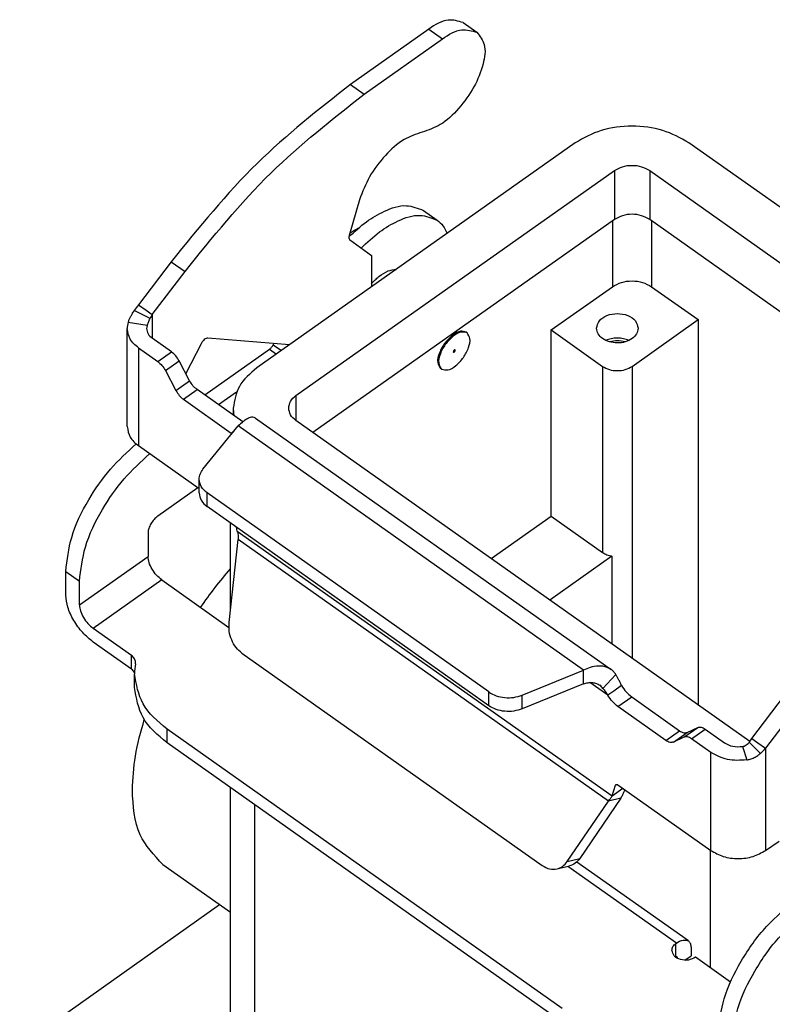
# Model space of a CAD drawing. Units: millimetres. Extents: x -556 to -259, y 433 to 643.
# Drawn here: x -359 to -332, y 550 to 586 of the extents above; entities that cross this region are included whole.
import ezdxf

# ---------------------------------------------------------------- set-up
doc = ezdxf.new("R2010")
doc.units = ezdxf.units.MM

# ---------------------------------------------------------------- blocks, each defined once
blk = doc.blocks.new('M7APE_06_L232__2', base_point=(-718.475, 1053.82))
at = {"color": 7, "linetype": 'Continuous'}
for p, q in [((-686.464, 1171.517), (-685.474, 1170.817)), ((-688.946, 1171.047), (-694.603, 1167.047)), ((-688.946, 1171.047), (-687.956, 1170.347)), ((-693.613, 1166.347), (-687.956, 1170.347)), ((-694.603, 1167.047), (-693.613, 1166.347)), ((-678.382, 1162.839), (-701.363, 1146.589)), ((-637.299, 1139.589), (-670.18, 1162.839)), ((-698.535, 1144.589), (-675.554, 1160.839)), ((-675.554, 1160.839), (-675.554, 1157.303)), ((-673.008, 1160.839), (-643.848, 1140.219)), ((-673.008, 1160.839), (-673.008, 1157.303)), ((-693.954, 1158.723), (-694.707, 1156.149)), ((-689.332, 1157.954), (-688.342, 1157.254)), ((-675.554, 1157.303), (-697.308, 1141.921)), ((-675.695, 1157.203), (-675.695, 1152.453)), ((-646.431, 1138.51), (-673.008, 1157.303)), ((-672.867, 1157.203), (-672.867, 1152.453)), ((-694.666, 1155.855), (-693.09, 1154.696)), ((-707.533, 1154.257), (-709.896, 1151.139)), ((-707.533, 1154.257), (-706.543, 1153.557)), ((-693.09, 1154.696), (-693.09, 1152.439)), ((-708.906, 1150.439), (-706.543, 1153.557)), ((-680.115, 1149.328), (-675.695, 1152.453)), ((-672.867, 1152.453), (-669.508, 1150.078)), ((-709.062, 1150.156), (-710.208, 1150.725)), ((-709.896, 1151.139), (-709.341, 1150.747)), ((-709.341, 1150.747), (-708.906, 1150.439)), ((-709.281, 1149.651), (-710.646, 1149.87)), ((-708.906, 1150.439), (-708.906, 1148.732)), ((-674.281, 1146.703), (-669.508, 1150.078)), ((-669.508, 1150.078), (-669.508, 1122.264)), ((-710.716, 1142.36), (-710.716, 1149.432)), ((-686.184, 1149.115), (-686.255, 1149.165)), ((-680.115, 1149.328), (-676.402, 1146.703)), ((-680.115, 1135.893), (-680.115, 1149.328)), ((-707.515, 1147.748), (-708.906, 1148.732)), ((-699.006, 1148.256), (-704.892, 1148.749)), ((-709.896, 1148.032), (-708.505, 1147.048)), ((-709.896, 1148.032), (-709.896, 1140.96)), ((-708.505, 1147.048), (-707.515, 1147.748)), ((-705.388, 1148.34), (-706.483, 1146.182)), ((-705.119, 1144.64), (-700.444, 1147.946)), ((-700.444, 1147.946), (-699.944, 1147.592)), ((-700.173, 1148.263), (-699.584, 1147.847)), ((-707.963, 1146.413), (-706.973, 1147.113)), ((-706.211, 1145.664), (-706.973, 1147.113)), ((-707.963, 1146.413), (-707.201, 1144.964)), ((-688.032, 1146.502), (-688.102, 1146.552)), ((-676.402, 1146.703), (-676.402, 1133.268)), ((-674.281, 1146.703), (-674.281, 1125.639)), ((-707.201, 1144.964), (-706.211, 1145.664)), ((-706.659, 1144.329), (-705.669, 1145.029)), ((-702.376, 1142.7), (-705.669, 1145.029)), ((-706.659, 1144.329), (-703.202, 1141.884)), ((-704.129, 1143.94), (-702.817, 1144.868)), ((-698.535, 1144.589), (-698.535, 1142.789)), ((-703.062, 1143.689), (-703.062, 1143.185)), ((-701.447, 1142.967), (-675.796, 1124.829)), ((-665.779, 1119.626), (-698.535, 1142.789)), ((-705.253, 1139.275), (-702.699, 1142.403)), ((-677.777, 1124.781), (-702.699, 1142.403)), ((-703.202, 1141.884), (-703.014, 1142.016)), ((-705.521, 1137.867), (-709.896, 1140.96)), ((-705.521, 1137.578), (-705.521, 1138.568)), ((-705.619, 1137.937), (-708.505, 1135.896)), ((-684.615, 1123.199), (-704.935, 1137.568)), ((-704.935, 1136.578), (-704.935, 1137.568)), ((-684.615, 1122.209), (-704.935, 1136.578)), ((-684.449, 1132.828), (-680.115, 1135.893)), ((-680.115, 1135.893), (-676.402, 1133.268)), ((-703.262, 1129.118), (-703.262, 1135.395)), ((-702.77, 1134.819), (-702.832, 1135.09)), ((-709.212, 1134.689), (-709.212, 1132.98)), ((-702.77, 1134.819), (-675.726, 1115.696)), ((-703.361, 1128.224), (-702.697, 1134.217)), ((-675.985, 1115.329), (-702.697, 1134.217)), ((-714.162, 1129.48), (-709.212, 1132.98)), ((-675.73, 1132.994), (-680.206, 1129.828)), ((-675.73, 1132.994), (-675.73, 1126.663)), ((-715.152, 1130.18), (-715.152, 1131.889)), ((-715.152, 1131.889), (-714.162, 1131.189)), ((-714.162, 1129.48), (-714.162, 1131.189)), ((-708.222, 1131.29), (-713.172, 1127.79)), ((-708.222, 1131.29), (-703.374, 1127.862)), ((-710.402, 1125.832), (-713.172, 1127.79)), ((-710.402, 1124.842), (-713.172, 1126.8)), ((-710.402, 1124.842), (-710.402, 1125.832)), ((-702.438, 1125.994), (-680.762, 1110.667)), ((-710.183, 1123.53), (-710.183, 1124.52)), ((-682.201, 1122.975), (-677.777, 1124.781)), ((-677.777, 1123.791), (-677.777, 1124.781)), ((-676.377, 1123.463), (-675.446, 1124.457)), ((-677.777, 1123.791), (-682.201, 1121.985)), ((-676.028, 1122.964), (-677.318, 1123.876)), ((-675.038, 1123.664), (-675.598, 1123.268)), ((-684.615, 1122.209), (-684.615, 1123.199)), ((-682.201, 1121.985), (-682.201, 1122.975)), ((-675.598, 1123.268), (-676.028, 1122.964)), ((-665.631, 1119.839), (-663.268, 1122.957)), ((-675.295, 1122.151), (-674.305, 1122.851)), ((-671.837, 1119.706), (-675.295, 1122.151)), ((-674.305, 1122.851), (-670.847, 1120.406)), ((-662.278, 1122.257), (-664.641, 1119.139)), ((-679.33, 1100.361), (-707.84, 1120.52)), ((-707.84, 1119.53), (-707.84, 1120.52)), ((-671.837, 1119.706), (-670.847, 1120.406)), ((-671.296, 1119.576), (-670.306, 1120.276)), ((-670.533, 1119.945), (-669.543, 1120.645)), ((-670.306, 1120.276), (-669.543, 1120.645)), ((-669.991, 1119.815), (-669.001, 1120.515)), ((-669.001, 1120.515), (-667.611, 1119.532)), ((-679.33, 1099.371), (-707.84, 1119.53)), ((-670.533, 1119.945), (-671.296, 1119.576)), ((-668.601, 1118.832), (-669.991, 1119.815)), ((-665.816, 1119.577), (-665.012, 1118.767)), ((-665.631, 1119.839), (-665.195, 1119.531)), ((-665.195, 1119.531), (-664.641, 1119.139)), ((-668.601, 1111.76), (-668.601, 1118.832)), ((-666.311, 1119.266), (-666.001, 1118.301)), ((-664.641, 1119.139), (-664.641, 1111.76)), ((-675.726, 1115.696), (-675.465, 1116.483)), ((-675.465, 1116.483), (-675.395, 1116.533)), ((-675.295, 1116.494), (-668.601, 1111.76)), ((-703.262, 1094.898), (-703.262, 1116.293)), ((-675.726, 1115.696), (-674.946, 1116.247)), ((-701.505, 1091.898), (-701.505, 1115.05)), ((-678.953, 1110.964), (-675.985, 1115.329)), ((-675.088, 1115.545), (-678.056, 1111.18)), ((-675.088, 1115.545), (-675.985, 1115.329)), ((-664.641, 1111.76), (-663.674, 1112.444)), ((-668.624, 1103.29), (-668.624, 1111.777)), ((-678.953, 1110.964), (-678.056, 1111.18)), ((-670.218, 1105.231), (-678.273, 1110.927)), ((-708.138, 1110.746), (-703.262, 1107.298)), ((-679.696, 1110.427), (-678.799, 1110.643)), ((-671.084, 1105.067), (-678.926, 1110.612)), ((-718.475, 1097.648), (-704.045, 1107.852)), ((-671.111, 1105.049), (-671.084, 1105.067)), ((-671.111, 1104.059), (-671.111, 1105.049)), ((-670.024, 1104.757), (-670.024, 1104.164)), ((-671.111, 1104.059), (-671.084, 1104.077)), ((-671.014, 1104.057), (-671.061, 1104.09)), ((-671.014, 1104.057), (-671.014, 1103.988)), ((-670.478, 1103.843), (-670.024, 1104.164)), ((-667.17, 1102.262), (-669.697, 1104.049))]:
    blk.add_line(p, q, dxfattribs=at)
for centre, radius, start, end in [((-707.175, 1148.765), 3.612, 138.89041, 147.12339), ((-709.281, 1149.429), 1.434, 162.0949, 179.89274), ((-706.548, 1148.954), 2.786, 147.79726, 154.44235), ((-708.599, 1149.43), 0.717, 162.0949, 179.89274), ((-706.151, 1124.519), 4.033, 169.66861, 179.97913), ((-710.614, 1125.332), 0.504, 349.66861, 359.97913), ((-677.188, 1122.864), 1.008, 36.4373, 54.5809), ((-668.104, 1121.397), 2.923, 321.50382, 327.79875), ((-667.596, 1121.718), 3.922, 311.21139, 318.89706)]:
    blk.add_arc(centre, radius, start, end, dxfattribs=at)
for points, knots in [([(-686.464, 1171.517), (-686.831, 1171.621), (-687.714, 1171.869), (-688.492, 1171.35), (-688.946, 1171.047)], [0, 0, 0, 0, 1.099318, 2.639956, 2.639956, 2.639956, 2.639956]), ([(-685.474, 1170.817), (-685.264, 1170.533), (-684.765, 1169.859), (-685.018, 1168.366), (-685.646, 1166.808), (-686.72, 1165.321), (-687.967, 1164.108), (-688.98, 1163.759), (-689.428, 1163.605)], [0, 0, 0, 0, 1.024964, 2.43236, 4.204766, 6.117631, 7.890835, 9.299542, 9.299542, 9.299542, 9.299542]), ([(-687.956, 1170.347), (-687.502, 1170.65), (-686.724, 1171.169), (-685.841, 1170.921), (-685.474, 1170.817)], [0, 0, 0, 0, 1.540638, 2.639956, 2.639956, 2.639956, 2.639956]), ([(-694.603, 1167.047), (-696.917, 1165.23), (-701.714, 1161.462), (-705.548, 1156.715), (-707.533, 1154.257)], [0, 0, 0, 0, 8.795882, 18.238167, 18.238167, 18.238167, 18.238167]), ([(-706.543, 1153.557), (-704.558, 1156.015), (-700.724, 1160.762), (-695.927, 1164.53), (-693.613, 1166.347)], [0, 0, 0, 0, 9.442285, 18.238167, 18.238167, 18.238167, 18.238167]), ([(-689.428, 1163.605), (-689.877, 1163.454), (-690.89, 1163.113), (-692.151, 1161.919), (-693.284, 1160.461), (-693.735, 1159.291), (-693.954, 1158.723)], [0, 0, 0, 0, 1.407389, 3.172944, 5.094292, 6.911851, 6.911851, 6.911851, 6.911851]), ([(-670.18, 1162.839), (-670.793, 1163.177), (-672.066, 1163.879), (-674.281, 1164.123), (-676.497, 1163.879), (-677.769, 1163.177), (-678.382, 1162.839)], [0, 0, 0, 0, 2.081108, 4.322514, 6.563921, 8.645029, 8.645029, 8.645029, 8.645029]), ([(-675.554, 1160.839), (-675.364, 1160.943), (-674.969, 1161.161), (-674.281, 1161.237), (-673.594, 1161.161), (-673.198, 1160.943), (-673.008, 1160.839)], [0, 0, 0, 0, 0.645861, 1.34147, 2.037079, 2.68294, 2.68294, 2.68294, 2.68294]), ([(-694.728, 1156.041), (-694.311, 1156.425), (-693.523, 1157.15), (-692.145, 1157.958), (-690.667, 1158.482), (-689.74, 1158.116), (-689.332, 1157.954)], [0, 0, 0, 0, 1.690708, 3.196303, 4.824522, 6.10624, 6.10624, 6.10624, 6.10624]), ([(-693.835, 1155.244), (-693.404, 1155.649), (-692.589, 1156.414), (-691.176, 1157.251), (-689.677, 1157.782), (-688.75, 1157.416), (-688.342, 1157.254)], [0, 0, 0, 0, 1.765886, 3.33371, 4.961929, 6.243646, 6.243646, 6.243646, 6.243646]), ([(-688.342, 1157.254), (-688.192, 1157.126), (-687.883, 1156.862), (-687.72, 1156.488), (-687.635, 1156.296)], [0, 0, 0, 0, 0.582206, 1.204454, 1.204454, 1.204454, 1.204454]), ([(-673.008, 1157.303), (-673.198, 1157.408), (-673.594, 1157.626), (-674.281, 1157.702), (-674.969, 1157.626), (-675.364, 1157.408), (-675.554, 1157.303)], [0, 0, 0, 0, 0.645861, 1.34147, 2.037079, 2.68294, 2.68294, 2.68294, 2.68294]), ([(-694.659, 1156.315), (-694.558, 1156.383), (-694.345, 1156.526), (-694.118, 1156.644), (-693.998, 1156.707)], [0, 0, 0, 0, 0.3647781, 0.7681892, 0.7681892, 0.7681892, 0.7681892]), ([(-694.707, 1156.149), (-694.724, 1156.087), (-694.752, 1155.981), (-694.691, 1155.892), (-694.666, 1155.855)], [0, 0, 0, 0, 0.1814768, 0.3107163, 0.3107163, 0.3107163, 0.3107163]), ([(-693.09, 1152.659), (-693.004, 1152.754), (-692.833, 1152.941), (-692.449, 1153.274), (-691.959, 1153.62), (-691.502, 1153.677), (-691.303, 1153.702)], [0, 0, 0, 0, 0.384461, 0.757709, 1.530066, 2.12396, 2.12396, 2.12396, 2.12396]), ([(-675.695, 1152.453), (-675.484, 1152.57), (-675.045, 1152.812), (-674.281, 1152.896), (-673.517, 1152.812), (-673.078, 1152.57), (-672.867, 1152.453)], [0, 0, 0, 0, 0.717623, 1.490522, 2.263421, 2.981044, 2.981044, 2.981044, 2.981044]), ([(-710.646, 1149.87), (-710.621, 1149.941), (-710.57, 1150.081), (-710.471, 1150.283), (-710.352, 1150.498), (-710.259, 1150.644), (-710.208, 1150.725)], [0, 0, 0, 0, 0.2267009, 0.4469818, 0.6744639, 0.9637918, 0.9637918, 0.9637918, 0.9637918]), ([(-709.281, 1149.651), (-709.267, 1149.69), (-709.239, 1149.77), (-709.187, 1149.891), (-709.127, 1150.02), (-709.085, 1150.109), (-709.062, 1150.156)], [0, 0, 0, 0, 0.1244172, 0.2557509, 0.3933334, 0.5516721, 0.5516721, 0.5516721, 0.5516721]), ([(-676.842, 1149.453), (-676.794, 1149.643), (-676.691, 1150.058), (-676.07, 1150.428), (-675.342, 1150.56), (-674.613, 1150.428), (-673.993, 1150.058), (-673.889, 1149.643), (-673.842, 1149.453)], [0, 0, 0, 0, 0.567129, 1.239547, 2.002887, 2.766227, 3.438646, 4.005774, 4.005774, 4.005774, 4.005774]), ([(-709.896, 1148.032), (-710.13, 1148.227), (-710.574, 1148.597), (-710.67, 1149.164), (-710.716, 1149.432)], [0, 0, 0, 0, 0.883731, 1.670813, 1.670813, 1.670813, 1.670813]), ([(-709.316, 1149.432), (-709.293, 1149.298), (-709.245, 1149.014), (-709.023, 1148.829), (-708.906, 1148.732)], [0, 0, 0, 0, 0.393541, 0.8354065, 0.8354065, 0.8354065, 0.8354065]), ([(-686.255, 1149.165), (-686.392, 1149.204), (-686.72, 1149.296), (-687.01, 1149.103), (-687.179, 1148.99)], [0, 0, 0, 0, 0.4090484, 0.9823092, 0.9823092, 0.9823092, 0.9823092]), ([(-686.184, 1149.115), (-686.321, 1149.154), (-686.65, 1149.246), (-686.939, 1149.053), (-687.108, 1148.94)], [0, 0, 0, 0, 0.4090484, 0.9823092, 0.9823092, 0.9823092, 0.9823092]), ([(-674.281, 1148.703), (-674.439, 1148.616), (-674.769, 1148.435), (-675.343, 1148.369), (-675.911, 1148.443), (-676.397, 1148.665), (-676.763, 1149.011), (-676.817, 1149.312), (-676.842, 1149.453)], [0, 0, 0, 0, 0.538218, 1.117892, 1.697566, 2.235783, 2.709211, 3.130862, 3.130862, 3.130862, 3.130862]), ([(-673.842, 1149.453), (-673.866, 1149.31), (-673.918, 1149.006), (-674.155, 1148.808), (-674.281, 1148.703)], [0, 0, 0, 0, 0.4216511, 0.8950784, 0.8950784, 0.8950784, 0.8950784]), ([(-704.892, 1148.749), (-704.934, 1148.744), (-705.03, 1148.733), (-705.162, 1148.636), (-705.291, 1148.507), (-705.355, 1148.397), (-705.388, 1148.34)], [0, 0, 0, 0, 0.1251368, 0.287418, 0.4758839, 0.6703856, 0.6703856, 0.6703856, 0.6703856]), ([(-687.179, 1148.99), (-687.388, 1148.806), (-687.813, 1148.433), (-688.18, 1147.739), (-688.405, 1147.037), (-688.19, 1146.692), (-688.102, 1146.552)], [0, 0, 0, 0, 0.826393, 1.676609, 2.373335, 2.850029, 2.850029, 2.850029, 2.850029]), ([(-687.108, 1148.94), (-687.317, 1148.756), (-687.742, 1148.383), (-688.109, 1147.689), (-688.334, 1146.987), (-688.119, 1146.642), (-688.032, 1146.502)], [0, 0, 0, 0, 0.826393, 1.676609, 2.373335, 2.850029, 2.850029, 2.850029, 2.850029]), ([(-688.032, 1146.502), (-687.879, 1146.466), (-687.506, 1146.376), (-686.938, 1146.778), (-686.425, 1147.326), (-686.08, 1147.992), (-685.89, 1148.662), (-686.099, 1148.984), (-686.184, 1149.115)], [0, 0, 0, 0, 0.453822, 1.10857, 1.915716, 2.722862, 3.37761, 3.831432, 3.831432, 3.831432, 3.831432]), ([(-674.513, 1148.569), (-674.643, 1148.619), (-674.909, 1148.722), (-675.342, 1148.759), (-675.774, 1148.722), (-676.041, 1148.619), (-676.171, 1148.569)], [0, 0, 0, 0, 0.415924, 0.852804, 1.289685, 1.705609, 1.705609, 1.705609, 1.705609]), ([(-706.973, 1147.113), (-707.048, 1147.237), (-707.193, 1147.48), (-707.41, 1147.661), (-707.515, 1147.748)], [0, 0, 0, 0, 0.4326311, 0.8404824, 0.8404824, 0.8404824, 0.8404824]), ([(-700.444, 1147.946), (-700.391, 1147.99), (-700.283, 1148.08), (-700.211, 1148.201), (-700.173, 1148.263)], [0, 0, 0, 0, 0.2038014, 0.4199958, 0.4199958, 0.4199958, 0.4199958]), ([(-700.173, 1148.263), (-700.166, 1148.278), (-700.151, 1148.307), (-700.135, 1148.335), (-700.128, 1148.35)], [0, 0, 0, 0, 0.04874616, 0.09750928, 0.09750928, 0.09750928, 0.09750928]), ([(-687.084, 1147.892), (-687.096, 1147.886), (-687.121, 1147.873), (-687.15, 1147.838), (-687.173, 1147.8), (-687.177, 1147.772), (-687.179, 1147.759)], [0, 0, 0, 0, 0.0389156, 0.0852247, 0.1315337, 0.1704493, 0.1704493, 0.1704493, 0.1704493]), ([(-687.179, 1147.759), (-687.173, 1147.744), (-687.161, 1147.709), (-687.127, 1147.728), (-687.108, 1147.738)], [0, 0, 0, 0, 0.04096529, 0.0930517, 0.0930517, 0.0930517, 0.0930517]), ([(-687.108, 1147.738), (-687.092, 1147.754), (-687.06, 1147.784), (-687.035, 1147.835), (-687.039, 1147.896), (-687.07, 1147.893), (-687.084, 1147.892)], [0, 0, 0, 0, 0.0668273, 0.130711, 0.1731882, 0.210865, 0.210865, 0.210865, 0.210865]), ([(-708.505, 1147.048), (-708.4, 1146.961), (-708.183, 1146.78), (-708.038, 1146.537), (-707.963, 1146.413)], [0, 0, 0, 0, 0.4078514, 0.8404824, 0.8404824, 0.8404824, 0.8404824]), ([(-701.363, 1146.589), (-701.849, 1146.183), (-702.769, 1145.416), (-702.968, 1144.242), (-703.062, 1143.689)], [0, 0, 0, 0, 1.830585, 3.46097, 3.46097, 3.46097, 3.46097]), ([(-676.402, 1146.703), (-676.244, 1146.616), (-675.915, 1146.434), (-675.342, 1146.371), (-674.769, 1146.434), (-674.44, 1146.616), (-674.281, 1146.703)], [0, 0, 0, 0, 0.538218, 1.117892, 1.697566, 2.235783, 2.235783, 2.235783, 2.235783]), ([(-705.669, 1145.029), (-705.774, 1145.116), (-705.991, 1145.297), (-706.136, 1145.539), (-706.211, 1145.664)], [0, 0, 0, 0, 0.4078514, 0.8404824, 0.8404824, 0.8404824, 0.8404824]), ([(-707.201, 1144.964), (-707.126, 1144.839), (-706.981, 1144.597), (-706.764, 1144.416), (-706.659, 1144.329)], [0, 0, 0, 0, 0.4326311, 0.8404824, 0.8404824, 0.8404824, 0.8404824]), ([(-699.062, 1143.689), (-699.033, 1143.86), (-698.971, 1144.225), (-698.686, 1144.463), (-698.535, 1144.589)], [0, 0, 0, 0, 0.505981, 1.074094, 1.074094, 1.074094, 1.074094]), ([(-703.062, 1143.689), (-703.06, 1143.598), (-703.056, 1143.417), (-703.026, 1143.239), (-703.012, 1143.15)], [0, 0, 0, 0, 0.2710429, 0.5417707, 0.5417707, 0.5417707, 0.5417707]), ([(-698.535, 1142.789), (-698.686, 1142.914), (-698.971, 1143.152), (-699.033, 1143.517), (-699.062, 1143.689)], [0, 0, 0, 0, 0.568113, 1.074094, 1.074094, 1.074094, 1.074094]), ([(-701.447, 1142.967), (-701.514, 1142.995), (-701.642, 1143.05), (-701.827, 1143.01), (-701.98, 1142.954), (-702.157, 1142.862), (-702.409, 1142.687), (-702.59, 1142.51), (-702.699, 1142.403)], [0, 0, 0, 0, 0.211379, 0.408459, 0.543607, 0.702839, 1.00535, 1.461224, 1.461224, 1.461224, 1.461224]), ([(-710.716, 1142.36), (-710.67, 1142.093), (-710.574, 1141.526), (-710.13, 1141.156), (-709.896, 1140.96)], [0, 0, 0, 0, 0.787082, 1.670813, 1.670813, 1.670813, 1.670813]), ([(-703.202, 1141.884), (-703.193, 1141.878), (-703.176, 1141.866), (-703.159, 1141.855), (-703.151, 1141.849)], [0, 0, 0, 0, 0.03098358, 0.061538, 0.061538, 0.061538, 0.061538]), ([(-715.152, 1131.889), (-715.051, 1132.724), (-714.83, 1134.547), (-713.59, 1137.026), (-712.028, 1139.316), (-710.718, 1140.517), (-710.079, 1141.103)], [0, 0, 0, 0, 2.506538, 5.474043, 8.1948, 10.787247, 10.787247, 10.787247, 10.787247]), ([(-714.162, 1131.189), (-714.061, 1132.024), (-713.84, 1133.847), (-712.601, 1136.324), (-711.041, 1138.611), (-709.735, 1139.811), (-709.097, 1140.396)], [0, 0, 0, 0, 2.506538, 5.474043, 8.188757, 10.77608, 10.77608, 10.77608, 10.77608]), ([(-705.521, 1138.568), (-705.508, 1138.693), (-705.481, 1138.952), (-705.331, 1139.165), (-705.253, 1139.275)], [0, 0, 0, 0, 0.3723154, 0.7676087, 0.7676087, 0.7676087, 0.7676087]), ([(-704.935, 1137.568), (-705.103, 1137.707), (-705.42, 1137.972), (-705.489, 1138.377), (-705.521, 1138.568)], [0, 0, 0, 0, 0.631236, 1.193438, 1.193438, 1.193438, 1.193438]), ([(-705.521, 1137.578), (-705.489, 1137.387), (-705.42, 1136.982), (-705.103, 1136.717), (-704.935, 1136.578)], [0, 0, 0, 0, 0.562201, 1.193438, 1.193438, 1.193438, 1.193438]), ([(-708.505, 1135.896), (-708.599, 1135.818), (-708.794, 1135.657), (-709.009, 1135.346), (-709.172, 1135.021), (-709.2, 1134.793), (-709.212, 1134.689)], [0, 0, 0, 0, 0.365144, 0.755222, 1.12616, 1.439478, 1.439478, 1.439478, 1.439478]), ([(-702.77, 1134.819), (-702.758, 1134.772), (-702.732, 1134.677), (-702.709, 1134.528), (-702.696, 1134.374), (-702.696, 1134.27), (-702.697, 1134.217)], [0, 0, 0, 0, 0.1458532, 0.2961814, 0.450659, 0.6087258, 0.6087258, 0.6087258, 0.6087258]), ([(-708.222, 1131.29), (-708.354, 1131.4), (-708.626, 1131.626), (-708.928, 1132.06), (-709.156, 1132.515), (-709.194, 1132.834), (-709.212, 1132.98)], [0, 0, 0, 0, 0.511202, 1.057311, 1.576625, 2.015269, 2.015269, 2.015269, 2.015269]), ([(-676.402, 1133.268), (-676.301, 1133.206), (-676.092, 1133.079), (-675.853, 1133.023), (-675.73, 1132.994)], [0, 0, 0, 0, 0.3534428, 0.7304124, 0.7304124, 0.7304124, 0.7304124]), ([(-705.42, 1129.309), (-705.078, 1129.788), (-704.395, 1130.744), (-703.639, 1131.644), (-703.262, 1132.093)], [0, 0, 0, 0, 1.765656, 3.523479, 3.523479, 3.523479, 3.523479]), ([(-713.172, 1126.8), (-713.435, 1127.019), (-713.98, 1127.471), (-714.584, 1128.34), (-715.039, 1129.25), (-715.116, 1129.888), (-715.152, 1130.18)], [0, 0, 0, 0, 1.022404, 2.114622, 3.153249, 4.030537, 4.030537, 4.030537, 4.030537]), ([(-714.162, 1129.48), (-714.144, 1129.334), (-714.106, 1129.015), (-713.878, 1128.56), (-713.576, 1128.126), (-713.304, 1127.9), (-713.172, 1127.79)], [0, 0, 0, 0, 0.438644, 0.957958, 1.504066, 2.015269, 2.015269, 2.015269, 2.015269]), ([(-702.438, 1125.994), (-702.588, 1126.124), (-702.899, 1126.393), (-703.199, 1126.953), (-703.382, 1127.576), (-703.368, 1128.009), (-703.361, 1128.224)], [0, 0, 0, 0, 0.590311, 1.223094, 1.874415, 2.514761, 2.514761, 2.514761, 2.514761]), ([(-710.11, 1125.332), (-710.126, 1125.427), (-710.16, 1125.63), (-710.319, 1125.762), (-710.402, 1125.832)], [0, 0, 0, 0, 0.2811007, 0.5967189, 0.5967189, 0.5967189, 0.5967189]), ([(-675.796, 1124.829), (-675.954, 1124.913), (-676.232, 1125.061), (-676.765, 1125.09), (-677.276, 1124.998), (-677.624, 1124.847), (-677.777, 1124.781)], [0, 0, 0, 0, 0.529103, 0.933816, 1.57065, 2.070726, 2.070726, 2.070726, 2.070726]), ([(-710.182, 1124.606), (-710.211, 1124.65), (-710.271, 1124.741), (-710.358, 1124.807), (-710.402, 1124.842)], [0, 0, 0, 0, 0.1557431, 0.3244112, 0.3244112, 0.3244112, 0.3244112]), ([(-707.84, 1120.52), (-708.511, 1121.079), (-709.779, 1122.137), (-710.054, 1123.757), (-710.183, 1124.52)], [0, 0, 0, 0, 2.524945, 4.773751, 4.773751, 4.773751, 4.773751]), ([(-675.446, 1124.457), (-675.47, 1124.493), (-675.518, 1124.565), (-675.603, 1124.663), (-675.694, 1124.753), (-675.762, 1124.804), (-675.796, 1124.829)], [0, 0, 0, 0, 0.1312896, 0.2604974, 0.3878074, 0.5143158, 0.5143158, 0.5143158, 0.5143158]), ([(-675.038, 1123.664), (-675.074, 1123.739), (-675.144, 1123.884), (-675.244, 1124.091), (-675.341, 1124.282), (-675.411, 1124.399), (-675.446, 1124.457)], [0, 0, 0, 0, 0.2499197, 0.4828571, 0.689456, 0.8915841, 0.8915841, 0.8915841, 0.8915841]), ([(-677.777, 1123.791), (-677.669, 1123.82), (-677.46, 1123.875), (-677.146, 1123.884), (-676.851, 1123.831), (-676.685, 1123.733), (-676.604, 1123.686)], [0, 0, 0, 0, 0.334897, 0.645746, 0.938533, 1.218242, 1.218242, 1.218242, 1.218242]), ([(-675.038, 1123.664), (-674.933, 1123.505), (-674.729, 1123.197), (-674.443, 1122.963), (-674.305, 1122.851)], [0, 0, 0, 0, 0.568955, 1.100844, 1.100844, 1.100844, 1.100844]), ([(-707.84, 1119.53), (-708.511, 1120.089), (-709.779, 1121.147), (-710.054, 1122.767), (-710.183, 1123.53)], [0, 0, 0, 0, 2.524945, 4.773751, 4.773751, 4.773751, 4.773751]), ([(-684.615, 1123.199), (-684.443, 1123.1), (-684.085, 1122.893), (-683.459, 1122.776), (-682.812, 1122.779), (-682.403, 1122.91), (-682.201, 1122.975)], [0, 0, 0, 0, 0.593748, 1.231455, 1.882863, 2.513909, 2.513909, 2.513909, 2.513909]), ([(-676.377, 1123.463), (-676.35, 1123.426), (-676.294, 1123.347), (-676.21, 1123.223), (-676.121, 1123.094), (-676.059, 1123.007), (-676.028, 1122.964)], [0, 0, 0, 0, 0.1377673, 0.2898682, 0.4495648, 0.6091747, 0.6091747, 0.6091747, 0.6091747]), ([(-675.295, 1122.151), (-675.433, 1122.263), (-675.719, 1122.497), (-675.923, 1122.805), (-676.028, 1122.964)], [0, 0, 0, 0, 0.531889, 1.100844, 1.100844, 1.100844, 1.100844]), ([(-682.201, 1121.985), (-682.403, 1121.92), (-682.812, 1121.789), (-683.459, 1121.786), (-684.085, 1121.904), (-684.443, 1122.11), (-684.615, 1122.209)], [0, 0, 0, 0, 0.631046, 1.282453, 1.92016, 2.513909, 2.513909, 2.513909, 2.513909]), ([(-710.344, 1116.126), (-710.299, 1116.944), (-710.205, 1118.671), (-709.73, 1120.335), (-709.48, 1121.211)], [0, 0, 0, 0, 2.449725, 5.172, 5.172, 5.172, 5.172]), ([(-670.847, 1120.406), (-670.751, 1120.342), (-670.584, 1120.231), (-670.388, 1120.262), (-670.306, 1120.276)], [0, 0, 0, 0, 0.3321787, 0.575459, 0.575459, 0.575459, 0.575459]), ([(-669.543, 1120.645), (-669.46, 1120.659), (-669.265, 1120.69), (-669.098, 1120.579), (-669.001, 1120.515)], [0, 0, 0, 0, 0.2432803, 0.575459, 0.575459, 0.575459, 0.575459]), ([(-671.296, 1119.576), (-671.378, 1119.562), (-671.574, 1119.531), (-671.741, 1119.642), (-671.837, 1119.706)], [0, 0, 0, 0, 0.2432803, 0.575459, 0.575459, 0.575459, 0.575459]), ([(-669.991, 1119.815), (-670.088, 1119.879), (-670.255, 1119.99), (-670.45, 1119.959), (-670.533, 1119.945)], [0, 0, 0, 0, 0.3321787, 0.575459, 0.575459, 0.575459, 0.575459]), ([(-667.611, 1119.532), (-667.414, 1119.429), (-667.007, 1119.216), (-666.548, 1119.249), (-666.311, 1119.266)], [0, 0, 0, 0, 0.651883, 1.350302, 1.350302, 1.350302, 1.350302]), ([(-666.311, 1119.266), (-666.269, 1119.275), (-666.172, 1119.297), (-666.033, 1119.37), (-665.91, 1119.468), (-665.845, 1119.544), (-665.816, 1119.577)], [0, 0, 0, 0, 0.1270999, 0.2984629, 0.4659207, 0.5970349, 0.5970349, 0.5970349, 0.5970349]), ([(-666.001, 1118.301), (-666.476, 1118.266), (-667.394, 1118.2), (-668.208, 1118.626), (-668.601, 1118.832)], [0, 0, 0, 0, 1.396839, 2.700605, 2.700605, 2.700605, 2.700605]), ([(-666.001, 1118.301), (-665.921, 1118.317), (-665.74, 1118.352), (-665.468, 1118.458), (-665.216, 1118.6), (-665.073, 1118.717), (-665.012, 1118.767)], [0, 0, 0, 0, 0.243221, 0.552163, 0.871264, 1.106721, 1.106721, 1.106721, 1.106721]), ([(-675.465, 1116.483), (-675.462, 1116.491), (-675.456, 1116.506), (-675.445, 1116.516), (-675.439, 1116.521)], [0, 0, 0, 0, 0.02424553, 0.04657848, 0.04657848, 0.04657848, 0.04657848]), ([(-675.439, 1116.521), (-675.418, 1116.527), (-675.366, 1116.542), (-675.321, 1116.511), (-675.295, 1116.494)], [0, 0, 0, 0, 0.0639138, 0.1534858, 0.1534858, 0.1534858, 0.1534858]), ([(-708.138, 1110.746), (-708.773, 1111.42), (-710.184, 1112.917), (-710.287, 1114.988), (-710.344, 1116.126)], [0, 0, 0, 0, 2.695721, 5.98638, 5.98638, 5.98638, 5.98638]), ([(-674.807, 1116.149), (-674.816, 1116.123), (-674.835, 1116.071), (-674.885, 1115.944), (-674.965, 1115.766), (-675.046, 1115.621), (-675.088, 1115.545)], [0, 0, 0, 0, 0.082144, 0.1670639, 0.4082254, 0.6666227, 0.6666227, 0.6666227, 0.6666227]), ([(-675.985, 1115.329), (-675.958, 1115.362), (-675.904, 1115.425), (-675.834, 1115.52), (-675.774, 1115.609), (-675.741, 1115.668), (-675.726, 1115.696)], [0, 0, 0, 0, 0.1285774, 0.2470509, 0.3543527, 0.4495495, 0.4495495, 0.4495495, 0.4495495]), ([(-668.601, 1111.76), (-668.305, 1111.597), (-667.69, 1111.258), (-666.621, 1111.14), (-665.551, 1111.258), (-664.937, 1111.597), (-664.641, 1111.76)], [0, 0, 0, 0, 1.004673, 2.086731, 3.168789, 4.173462, 4.173462, 4.173462, 4.173462]), ([(-679.696, 1110.427), (-679.551, 1110.479), (-679.253, 1110.588), (-679.055, 1110.836), (-678.953, 1110.964)], [0, 0, 0, 0, 0.4527697, 0.9331673, 0.9331673, 0.9331673, 0.9331673]), ([(-678.056, 1111.18), (-678.158, 1111.052), (-678.356, 1110.804), (-678.654, 1110.696), (-678.799, 1110.643)], [0, 0, 0, 0, 0.4803976, 0.9331673, 0.9331673, 0.9331673, 0.9331673]), ([(-680.762, 1110.667), (-680.59, 1110.566), (-680.26, 1110.37), (-679.879, 1110.409), (-679.696, 1110.427)], [0, 0, 0, 0, 0.581099, 1.118345, 1.118345, 1.118345, 1.118345]), ([(-668.059, 1098.589), (-667.957, 1099.424), (-667.737, 1101.247), (-666.437, 1103.845), (-664.711, 1106.329), (-663.154, 1107.621), (-662.402, 1108.246)], [0, 0, 0, 0, 2.506538, 5.474043, 8.594666, 11.515821, 11.515821, 11.515821, 11.515821]), ([(-667.069, 1097.889), (-666.967, 1098.724), (-666.747, 1100.547), (-665.447, 1103.145), (-663.721, 1105.629), (-662.164, 1106.921), (-661.412, 1107.546)], [0, 0, 0, 0, 2.506538, 5.474043, 8.594666, 11.515821, 11.515821, 11.515821, 11.515821]), ([(-671.084, 1105.067), (-670.926, 1105.173), (-670.655, 1105.354), (-670.346, 1105.268), (-670.218, 1105.231)], [0, 0, 0, 0, 0.537432, 0.9209149, 0.9209149, 0.9209149, 0.9209149]), ([(-670.218, 1105.231), (-670.162, 1105.172), (-670.038, 1105.04), (-670.029, 1104.857), (-670.024, 1104.757)], [0, 0, 0, 0, 0.2378577, 0.52821, 0.52821, 0.52821, 0.52821]), ([(-671.404, 1104.549), (-671.388, 1104.644), (-671.353, 1104.847), (-671.195, 1104.979), (-671.111, 1105.049)], [0, 0, 0, 0, 0.2811007, 0.5967189, 0.5967189, 0.5967189, 0.5967189]), ([(-669.697, 1104.049), (-669.864, 1103.968), (-670.209, 1103.803), (-670.769, 1103.856), (-671.271, 1104.091), (-671.363, 1104.406), (-671.404, 1104.549)], [0, 0, 0, 0, 0.547365, 1.12653, 1.64539, 2.07286, 2.07286, 2.07286, 2.07286]), ([(-671.118, 1104.054), (-671.117, 1104.054), (-671.114, 1104.056), (-671.112, 1104.058), (-671.111, 1104.059)], [0, 0, 0, 0, 0.00431811, 0.008645626, 0.008645626, 0.008645626, 0.008645626]), ([(-671.026, 1104.088), (-671.035, 1104.091), (-671.056, 1104.097), (-671.074, 1104.085), (-671.084, 1104.077)], [0, 0, 0, 0, 0.02556552, 0.06139432, 0.06139432, 0.06139432, 0.06139432]), ([(-671.014, 1104.057), (-671.014, 1104.063), (-671.014, 1104.076), (-671.023, 1104.084), (-671.026, 1104.088)], [0, 0, 0, 0, 0.01935682, 0.035214, 0.035214, 0.035214, 0.035214])]:
    blk.add_open_spline(points, degree=3, knots=knots, dxfattribs=at)
blk.add_open_spline([(-674.797, 1148.465), (-674.978, 1148.51), (-675.342, 1148.6), (-675.705, 1148.51), (-675.887, 1148.465)], degree=3, dxfattribs=at)
blk = doc.blocks.new('Assonometria1', base_point=(-665.348, 1140))
blk.add_blockref('M7APE_06_L232__2', (-718.475, 1053.82))

msp = doc.modelspace()

# ---------------------------------------------------------------- block references
at = {"xscale": 0.5, "yscale": 0.5, "zscale": 0.5}
msp.add_blockref('Assonometria1', (-332.674, 570), dxfattribs=at)

doc.saveas('drawing.dxf')
